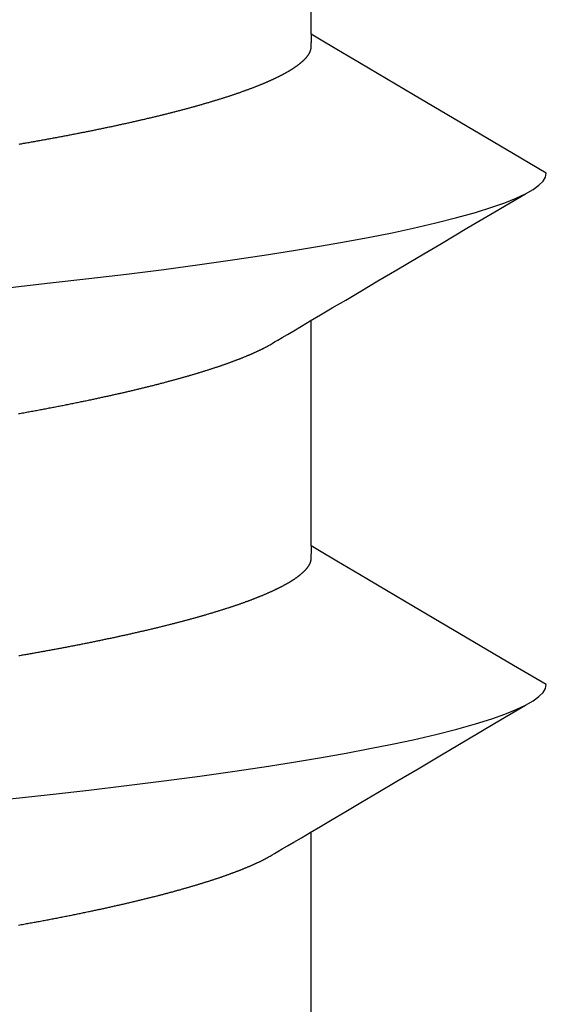
# Model space of a CAD drawing. Units: millimetres. Extents: x -4 to 1877, y -2329 to -50.
# Drawn here: x 1176 to 1178, y -2270 to -2267 of the extents above; entities that cross this region are included whole.
import ezdxf

# ---------------------------------------------------------------- set-up
doc = ezdxf.new("R2010")
doc.units = ezdxf.units.MM
doc.layers.add('CrossSectionsAccess', color=2, linetype='Continuous')

# ---------------------------------------------------------------- blocks, each defined once
blk = doc.blocks.new('902_6555_5', base_point=(3956.9705, 1719.689))
at = {"layer": 'CrossSectionsAccess', "color": 146, "true_color": 0x005f7f}
for p, q in [((3954.91, 1709.5629), (3954.91, 1708.9021)), ((3954.91, 1708.0629), (3954.91, 1707.4021)), ((3954.91, 1706.5629), (3954.91, 1705.9021))]:
    blk.add_line(p, q, dxfattribs=at)
at = {"layer": 'CrossSectionsAccess', "color": 146, "true_color": 0x005f7f, "flags": 128}
for points in [[(3955.7674, 1709.1753), (3955.7636, 1709.1746), (3955.7598, 1709.174), (3955.756, 1709.1733), (3955.7522, 1709.1726), (3955.7485, 1709.1719), (3955.7447, 1709.1712), (3955.7409, 1709.1706), (3955.7372, 1709.1699), (3955.7334, 1709.1692), (3955.7297, 1709.1685), (3955.726, 1709.1678), (3955.726, 1709.1678), (3955.7222, 1709.1671), (3955.7184, 1709.1665), (3955.7147, 1709.1658), (3955.7109, 1709.1651), (3955.7072, 1709.1644), (3955.7035, 1709.1637), (3955.6997, 1709.163), (3955.696, 1709.1623), (3955.6923, 1709.1616), (3955.6886, 1709.1609), (3955.6849, 1709.1602), (3955.6812, 1709.1595), (3955.6776, 1709.1588), (3955.6739, 1709.1581), (3955.6702, 1709.1574), (3955.6666, 1709.1567), (3955.6629, 1709.156), (3955.6593, 1709.1553), (3955.6556, 1709.1546), (3955.652, 1709.1539), (3955.6484, 1709.1532), (3955.6448, 1709.1525), (3955.6412, 1709.1518), (3955.6376, 1709.1511), (3955.6339, 1709.1503), (3955.6303, 1709.1496), (3955.6267, 1709.1489), (3955.6231, 1709.1482), (3955.6195, 1709.1475), (3955.6159, 1709.1468), (3955.6124, 1709.1461), (3955.6088, 1709.1453), (3955.6052, 1709.1446), (3955.6017, 1709.1439), (3955.5981, 1709.1432), (3955.5946, 1709.1425), (3955.5911, 1709.1417), (3955.5875, 1709.141), (3955.584, 1709.1403), (3955.5805, 1709.1396), (3955.577, 1709.1389), (3955.5735, 1709.1381), (3955.57, 1709.1374), (3955.5666, 1709.1367), (3955.5631, 1709.136), (3955.5596, 1709.1352), (3955.5562, 1709.1345), (3955.5527, 1709.1338), (3955.5527, 1709.1338), (3955.5498, 1709.1332), (3955.5468, 1709.1325), (3955.5439, 1709.1319), (3955.5409, 1709.1313), (3955.538, 1709.1307), (3955.5351, 1709.13), (3955.5322, 1709.1294), (3955.5292, 1709.1288), (3955.5263, 1709.1282), (3955.5234, 1709.1275), (3955.5205, 1709.1269), (3955.5176, 1709.1263), (3955.5148, 1709.1256), (3955.5119, 1709.125), (3955.509, 1709.1244), (3955.5061, 1709.1237), (3955.5033, 1709.1231), (3955.5004, 1709.1225), (3955.4976, 1709.1219), (3955.4947, 1709.1212), (3955.4919, 1709.1206), (3955.4891, 1709.12), (3955.4863, 1709.1193), (3955.4834, 1709.1187), (3955.4806, 1709.1181), (3955.4778, 1709.1174), (3955.475, 1709.1168), (3955.4722, 1709.1162), (3955.4694, 1709.1155), (3955.4666, 1709.1149), (3955.4638, 1709.1142), (3955.461, 1709.1136), (3955.4583, 1709.113), (3955.4555, 1709.1123), (3955.4527, 1709.1117), (3955.45, 1709.111), (3955.4472, 1709.1104), (3955.4445, 1709.1098), (3955.4418, 1709.1091), (3955.439, 1709.1085), (3955.4363, 1709.1078), (3955.4336, 1709.1072), (3955.4309, 1709.1066), (3955.4282, 1709.1059), (3955.4255, 1709.1053), (3955.4228, 1709.1046), (3955.4201, 1709.104), (3955.4175, 1709.1034), (3955.4148, 1709.1027), (3955.4121, 1709.1021), (3955.4094, 1709.1014), (3955.4068, 1709.1008), (3955.4041, 1709.1001), (3955.4015, 1709.0995), (3955.3989, 1709.0988), (3955.3962, 1709.0982), (3955.3936, 1709.0975), (3955.391, 1709.0969), (3955.3884, 1709.0962), (3955.3858, 1709.0956), (3955.3832, 1709.0949), (3955.3806, 1709.0943), (3955.378, 1709.0937), (3955.3754, 1709.093), (3955.3729, 1709.0924), (3955.3703, 1709.0917), (3955.3678, 1709.0911), (3955.3652, 1709.0904), (3955.3627, 1709.0898), (3955.3601, 1709.0891), (3955.3576, 1709.0885), (3955.3551, 1709.0878), (3955.3526, 1709.0872), (3955.3501, 1709.0865), (3955.3476, 1709.0859), (3955.3451, 1709.0852), (3955.3426, 1709.0846), (3955.3401, 1709.0839), (3955.3376, 1709.0832), (3955.3352, 1709.0826), (3955.3327, 1709.0819), (3955.3302, 1709.0813), (3955.3278, 1709.0806), (3955.3253, 1709.08), (3955.3229, 1709.0793), (3955.3205, 1709.0787), (3955.3181, 1709.078), (3955.3157, 1709.0774), (3955.3133, 1709.0767), (3955.3109, 1709.0761), (3955.3085, 1709.0754), (3955.3061, 1709.0748), (3955.3037, 1709.0741), (3955.3014, 1709.0734), (3955.299, 1709.0728), (3955.2966, 1709.0721), (3955.2966, 1709.0721), (3955.2943, 1709.0715), (3955.2919, 1709.0708), (3955.2896, 1709.0702), (3955.2873, 1709.0695), (3955.285, 1709.0689), (3955.2827, 1709.0682), (3955.2804, 1709.0675), (3955.2781, 1709.0669), (3955.2758, 1709.0662), (3955.2735, 1709.0656), (3955.2712, 1709.0649), (3955.2689, 1709.0643), (3955.2667, 1709.0636), (3955.2644, 1709.0629), (3955.2622, 1709.0623), (3955.26, 1709.0616), (3955.2577, 1709.061), (3955.2555, 1709.0603), (3955.2533, 1709.0597), (3955.2511, 1709.059), (3955.2489, 1709.0584), (3955.2467, 1709.0577), (3955.2445, 1709.057), (3955.2423, 1709.0564), (3955.2402, 1709.0557), (3955.2381, 1709.0551), (3955.236, 1709.0544), (3955.2338, 1709.0538), (3955.2317, 1709.0532), (3955.2297, 1709.0525), (3955.2276, 1709.0519), (3955.2255, 1709.0512), (3955.2234, 1709.0506), (3955.2214, 1709.0499), (3955.2193, 1709.0493), (3955.2172, 1709.0486), (3955.2152, 1709.048), (3955.2132, 1709.0473), (3955.2111, 1709.0467), (3955.2091, 1709.0461), (3955.2071, 1709.0454), (3955.2051, 1709.0448), (3955.2031, 1709.0441), (3955.2011, 1709.0435), (3955.1991, 1709.0428), (3955.1972, 1709.0422), (3955.1952, 1709.0415), (3955.1932, 1709.0409), (3955.1932, 1709.0409), (3955.1913, 1709.0402), (3955.1893, 1709.0396), (3955.1874, 1709.039), (3955.1855, 1709.0383), (3955.1836, 1709.0377), (3955.1817, 1709.037), (3955.1797, 1709.0364), (3955.1779, 1709.0357), (3955.176, 1709.0351), (3955.1741, 1709.0344), (3955.1722, 1709.0338), (3955.1703, 1709.0332), (3955.1685, 1709.0325), (3955.1666, 1709.0319), (3955.1648, 1709.0312), (3955.1629, 1709.0306), (3955.1611, 1709.0299), (3955.1593, 1709.0293), (3955.1575, 1709.0286), (3955.1557, 1709.028), (3955.1539, 1709.0274), (3955.1521, 1709.0267), (3955.1503, 1709.0261), (3955.1485, 1709.0254), (3955.1468, 1709.0248), (3955.145, 1709.0241), (3955.1433, 1709.0235), (3955.1415, 1709.0229), (3955.1398, 1709.0222), (3955.1381, 1709.0216), (3955.1364, 1709.0209), (3955.1346, 1709.0203), (3955.1329, 1709.0197), (3955.1313, 1709.019), (3955.1296, 1709.0184), (3955.1279, 1709.0177), (3955.1262, 1709.0171), (3955.1246, 1709.0165), (3955.1229, 1709.0158), (3955.1213, 1709.0152), (3955.1196, 1709.0145), (3955.118, 1709.0139), (3955.1164, 1709.0133), (3955.1148, 1709.0126), (3955.1131, 1709.012), (3955.1115, 1709.0113), (3955.11, 1709.0107), (3955.1084, 1709.0101), (3955.1068, 1709.0094), (3955.1052, 1709.0088), (3955.1037, 1709.0082), (3955.1021, 1709.0075), (3955.1006, 1709.0069), (3955.0991, 1709.0063), (3955.0976, 1709.0056), (3955.0961, 1709.005), (3955.0945, 1709.0044), (3955.093, 1709.0037), (3955.0916, 1709.0031), (3955.0901, 1709.0025), (3955.0886, 1709.0018), (3955.0871, 1709.0012), (3955.0857, 1709.0006), (3955.0842, 1708.9999), (3955.0828, 1708.9993), (3955.0813, 1708.9987), (3955.0799, 1708.998), (3955.0785, 1708.9974), (3955.0771, 1708.9968), (3955.0757, 1708.9961), (3955.0743, 1708.9955), (3955.0729, 1708.9949), (3955.0715, 1708.9942), (3955.07, 1708.9936), (3955.0687, 1708.9929), (3955.0673, 1708.9923), (3955.0659, 1708.9917), (3955.0645, 1708.991), (3955.0632, 1708.9904), (3955.0618, 1708.9897), (3955.0605, 1708.9891), (3955.0591, 1708.9885), (3955.0578, 1708.9878), (3955.0565, 1708.9872), (3955.0552, 1708.9865), (3955.0539, 1708.9859), (3955.0526, 1708.9853), (3955.0513, 1708.9846), (3955.05, 1708.984), (3955.0488, 1708.9834), (3955.0475, 1708.9827), (3955.0463, 1708.9821), (3955.0451, 1708.9815), (3955.0439, 1708.9808), (3955.0427, 1708.9802), (3955.0415, 1708.9796), (3955.0415, 1708.9796), (3955.0405, 1708.979), (3955.0393, 1708.9783), (3955.0374, 1708.9772), (3955.0345, 1708.9756), (3955.0304, 1708.9732), (3955.0246, 1708.9698), (3955.017, 1708.9653), (3955.0071, 1708.9595), (3954.9946, 1708.9521), (3954.9793, 1708.9431), (3954.9607, 1708.9321), (3954.9386, 1708.9191), (3954.9127, 1708.9037), (3954.8826, 1708.886), (3954.848, 1708.8655), (3954.8086, 1708.8422), (3954.7641, 1708.8159), (3954.7141, 1708.7863), (3954.6584, 1708.7533), (3954.5965, 1708.7167), (3954.5282, 1708.6763), (3954.4532, 1708.6319), (3954.3711, 1708.5834), (3954.2817, 1708.5305)], [(3955.7923, 1708.8055), (3955.6748, 1708.7921), (3955.5616, 1708.7792), (3955.4508, 1708.766), (3955.3422, 1708.7524), (3955.2364, 1708.7383), (3955.1338, 1708.7238), (3955.0349, 1708.709), (3954.9557, 1708.6964), (3954.8796, 1708.6837), (3954.8069, 1708.6708), (3954.7378, 1708.6578), (3954.6724, 1708.6447), (3954.611, 1708.6316), (3954.544, 1708.6161), (3954.483, 1708.6006), (3954.4282, 1708.5853), (3954.3797, 1708.5701), (3954.3418, 1708.5567), (3954.3092, 1708.5434), (3954.2817, 1708.5305), (3954.2594, 1708.5178), (3954.2422, 1708.5053), (3954.2301, 1708.4933), (3954.2229, 1708.4815), (3954.2205, 1708.4701), (3954.2205, 1708.4701)], [(3954.91, 1708.0629), (3954.91, 1708.0629), (3954.9101, 1708.0675), (3954.9101, 1708.0719), (3954.9102, 1708.0759), (3954.9102, 1708.0796), (3954.9103, 1708.083), (3954.9103, 1708.0861), (3954.9104, 1708.089), (3954.9105, 1708.0915), (3954.9105, 1708.0939), (3954.9106, 1708.096), (3954.9107, 1708.0979), (3954.9108, 1708.0996), (3954.9109, 1708.1012), (3954.9109, 1708.1025), (3954.911, 1708.1038), (3954.9111, 1708.1048), (3954.9113, 1708.1058), (3954.9114, 1708.1067), (3954.9115, 1708.1074), (3954.9116, 1708.1081), (3954.9118, 1708.1088), (3954.9119, 1708.1094), (3954.9121, 1708.1099), (3954.9123, 1708.1105), (3954.9123, 1708.1105), (3954.9124, 1708.111), (3954.9126, 1708.1116), (3954.9128, 1708.1122), (3954.913, 1708.1127), (3954.9133, 1708.1133), (3954.9135, 1708.1138), (3954.9137, 1708.1144), (3954.914, 1708.1149), (3954.9142, 1708.1155), (3954.9145, 1708.1161), (3954.9148, 1708.1166), (3954.9151, 1708.1172), (3954.9153, 1708.1177), (3954.9156, 1708.1183), (3954.916, 1708.1189), (3954.9163, 1708.1194), (3954.9166, 1708.12), (3954.9169, 1708.1206), (3954.9173, 1708.1211), (3954.9176, 1708.1217), (3954.918, 1708.1223), (3954.9184, 1708.1228), (3954.9187, 1708.1234), (3954.9191, 1708.124), (3954.9191, 1708.124), (3954.9195, 1708.1245), (3954.9199, 1708.1251), (3954.9203, 1708.1257), (3954.9207, 1708.1263), (3954.9212, 1708.1268), (3954.9216, 1708.1274), (3954.922, 1708.128), (3954.9225, 1708.1286), (3954.9229, 1708.1291), (3954.9234, 1708.1297), (3954.9239, 1708.1303), (3954.9244, 1708.1309), (3954.9248, 1708.1315), (3954.9253, 1708.132), (3954.9258, 1708.1326), (3954.9263, 1708.1332), (3954.9269, 1708.1338), (3954.9274, 1708.1344), (3954.9279, 1708.135), (3954.9285, 1708.1355), (3954.929, 1708.1361), (3954.9296, 1708.1367), (3954.9301, 1708.1373), (3954.9307, 1708.1379), (3954.9307, 1708.1379), (3954.9313, 1708.1385), (3954.9319, 1708.1391), (3954.9325, 1708.1397), (3954.9331, 1708.1403), (3954.9338, 1708.1408), (3954.9344, 1708.1414), (3954.935, 1708.142), (3954.9357, 1708.1426), (3954.9363, 1708.1432), (3954.937, 1708.1438), (3954.9377, 1708.1444), (3954.9384, 1708.145), (3954.939, 1708.1456), (3954.9397, 1708.1462), (3954.9404, 1708.1468), (3954.9412, 1708.1474), (3954.9419, 1708.148), (3954.9426, 1708.1486), (3954.9434, 1708.1492), (3954.9441, 1708.1498), (3954.9449, 1708.1504), (3954.9456, 1708.151), (3954.9464, 1708.1516), (3954.9472, 1708.1522), (3954.9472, 1708.1522), (3954.948, 1708.1528), (3954.9488, 1708.1534), (3954.9496, 1708.154), (3954.9504, 1708.1546), (3954.9512, 1708.1552), (3954.9521, 1708.1559), (3954.9529, 1708.1565), (3954.9538, 1708.1571), (3954.9546, 1708.1577), (3954.9555, 1708.1583), (3954.9564, 1708.1589), (3954.9573, 1708.1595), (3954.9582, 1708.1601), (3954.9591, 1708.1607), (3954.96, 1708.1614), (3954.9609, 1708.162), (3954.9618, 1708.1626), (3954.9627, 1708.1632), (3954.9637, 1708.1638), (3954.9646, 1708.1644), (3954.9656, 1708.165), (3954.9666, 1708.1657), (3954.9675, 1708.1663), (3954.9685, 1708.1669), (3954.9695, 1708.1675), (3954.9705, 1708.1681), (3954.9715, 1708.1687), (3954.9725, 1708.1693), (3954.9735, 1708.17), (3954.9745, 1708.1706), (3954.9756, 1708.1712), (3954.9766, 1708.1718), (3954.9777, 1708.1724), (3954.9787, 1708.173), (3954.9798, 1708.1736), (3954.9808, 1708.1742), (3954.9819, 1708.1749), (3954.983, 1708.1755), (3954.9841, 1708.1761), (3954.9852, 1708.1767), (3954.9863, 1708.1773), (3954.9874, 1708.1779), (3954.9886, 1708.1785), (3954.9897, 1708.1792), (3954.9908, 1708.1798), (3954.992, 1708.1804), (3954.9931, 1708.181), (3954.9943, 1708.1816), (3954.9955, 1708.1823), (3954.9967, 1708.1829), (3954.9979, 1708.1835), (3954.9991, 1708.1841), (3955.0003, 1708.1847), (3955.0015, 1708.1854), (3955.0027, 1708.186), (3955.004, 1708.1866), (3955.0052, 1708.1872), (3955.0065, 1708.1879), (3955.0077, 1708.1885), (3955.009, 1708.1891), (3955.0103, 1708.1897), (3955.0116, 1708.1904), (3955.0129, 1708.191), (3955.0142, 1708.1916), (3955.0155, 1708.1922), (3955.0168, 1708.1929), (3955.0181, 1708.1935), (3955.0195, 1708.1941), (3955.0208, 1708.1947), (3955.0221, 1708.1954), (3955.0235, 1708.196), (3955.0249, 1708.1966), (3955.0262, 1708.1973), (3955.0276, 1708.1979), (3955.029, 1708.1985), (3955.0304, 1708.1992), (3955.0318, 1708.1998), (3955.0333, 1708.2004), (3955.0347, 1708.201), (3955.0361, 1708.2017), (3955.0376, 1708.2023), (3955.039, 1708.2029), (3955.0405, 1708.2036), (3955.0419, 1708.2042), (3955.0434, 1708.2048), (3955.0449, 1708.2055), (3955.0464, 1708.2061), (3955.0479, 1708.2067), (3955.0494, 1708.2074), (3955.0509, 1708.208), (3955.0524, 1708.2087), (3955.0539, 1708.2093), (3955.0555, 1708.2099), (3955.057, 1708.2106), (3955.0586, 1708.2112), (3955.0601, 1708.2118), (3955.0617, 1708.2125), (3955.0633, 1708.2131), (3955.0649, 1708.2137), (3955.0665, 1708.2144), (3955.0681, 1708.215), (3955.0697, 1708.2157), (3955.0713, 1708.2163), (3955.0729, 1708.2169), (3955.0746, 1708.2176), (3955.0762, 1708.2182), (3955.0779, 1708.2189), (3955.0795, 1708.2195), (3955.0812, 1708.2201), (3955.0829, 1708.2208), (3955.0846, 1708.2214), (3955.0862, 1708.2221), (3955.0879, 1708.2227), (3955.0897, 1708.2233), (3955.0914, 1708.224), (3955.0931, 1708.2246), (3955.0948, 1708.2253), (3955.0966, 1708.2259), (3955.0983, 1708.2265), (3955.1001, 1708.2272), (3955.1019, 1708.2278), (3955.1037, 1708.2285), (3955.1055, 1708.2291), (3955.1073, 1708.2298), (3955.1091, 1708.2305), (3955.111, 1708.2311), (3955.1128, 1708.2318), (3955.1147, 1708.2324), (3955.1166, 1708.2331), (3955.1184, 1708.2337), (3955.1203, 1708.2344), (3955.1222, 1708.2351), (3955.1241, 1708.2357), (3955.126, 1708.2364), (3955.1279, 1708.237), (3955.1298, 1708.2377), (3955.1318, 1708.2383), (3955.1337, 1708.239), (3955.1356, 1708.2397), (3955.1376, 1708.2403), (3955.1395, 1708.241), (3955.1415, 1708.2416), (3955.1435, 1708.2423), (3955.1455, 1708.2429), (3955.1475, 1708.2436), (3955.1495, 1708.2443), (3955.1515, 1708.2449), (3955.1535, 1708.2456), (3955.1555, 1708.2462), (3955.1576, 1708.2469), (3955.1596, 1708.2476), (3955.1616, 1708.2482), (3955.1637, 1708.2489), (3955.1658, 1708.2495), (3955.1678, 1708.2502), (3955.1699, 1708.2509), (3955.172, 1708.2515), (3955.1741, 1708.2522), (3955.1762, 1708.2528), (3955.1783, 1708.2535), (3955.1804, 1708.2541), (3955.1826, 1708.2548), (3955.1847, 1708.2555), (3955.1868, 1708.2561), (3955.189, 1708.2568), (3955.1911, 1708.2574), (3955.1933, 1708.2581), (3955.1955, 1708.2588), (3955.1977, 1708.2594), (3955.1998, 1708.2601), (3955.202, 1708.2607), (3955.2042, 1708.2614), (3955.2064, 1708.262), (3955.2087, 1708.2627), (3955.2109, 1708.2634), (3955.2131, 1708.264), (3955.2154, 1708.2647), (3955.2176, 1708.2653), (3955.2199, 1708.266), (3955.2221, 1708.2667), (3955.2244, 1708.2673), (3955.2267, 1708.268), (3955.229, 1708.2686), (3955.2313, 1708.2693), (3955.2336, 1708.2699), (3955.2359, 1708.2706), (3955.2382, 1708.2713), (3955.2405, 1708.2719), (3955.2428, 1708.2726), (3955.2452, 1708.2732), (3955.2475, 1708.2739), (3955.2499, 1708.2745), (3955.2522, 1708.2752), (3955.2546, 1708.2759), (3955.257, 1708.2765), (3955.2593, 1708.2772), (3955.2617, 1708.2778), (3955.2641, 1708.2785), (3955.2665, 1708.2791), (3955.2689, 1708.2798), (3955.2713, 1708.2804), (3955.2738, 1708.2811), (3955.2762, 1708.2818), (3955.2786, 1708.2824), (3955.2811, 1708.2831), (3955.2835, 1708.2837), (3955.286, 1708.2844), (3955.2884, 1708.285), (3955.2909, 1708.2857), (3955.2934, 1708.2863), (3955.2959, 1708.287), (3955.2984, 1708.2876), (3955.3009, 1708.2883), (3955.3034, 1708.289), (3955.3059, 1708.2896), (3955.3084, 1708.2903), (3955.3109, 1708.2909), (3955.3135, 1708.2916), (3955.316, 1708.2922), (3955.3186, 1708.2929), (3955.3211, 1708.2935), (3955.3237, 1708.2942), (3955.3262, 1708.2948), (3955.3288, 1708.2955), (3955.3314, 1708.2961), (3955.334, 1708.2968), (3955.3366, 1708.2974), (3955.3392, 1708.2981), (3955.3418, 1708.2987), (3955.3444, 1708.2994), (3955.347, 1708.3), (3955.3496, 1708.3007), (3955.3523, 1708.3013), (3955.3549, 1708.3019), (3955.3575, 1708.3026), (3955.3602, 1708.3032), (3955.3629, 1708.3039), (3955.3655, 1708.3045), (3955.3682, 1708.3052), (3955.3709, 1708.3058), (3955.3709, 1708.3058), (3955.3736, 1708.3065), (3955.3763, 1708.3071), (3955.3789, 1708.3078), (3955.3816, 1708.3084), (3955.3844, 1708.309), (3955.3871, 1708.3097), (3955.3898, 1708.3103), (3955.3925, 1708.311), (3955.3952, 1708.3116), (3955.398, 1708.3123), (3955.4007, 1708.3129), (3955.4035, 1708.3135), (3955.4062, 1708.3142), (3955.409, 1708.3148), (3955.4118, 1708.3155), (3955.4145, 1708.3161), (3955.4173, 1708.3167), (3955.4201, 1708.3174), (3955.4229, 1708.318), (3955.4257, 1708.3187), (3955.4285, 1708.3193), (3955.4314, 1708.3199), (3955.4342, 1708.3206), (3955.437, 1708.3212), (3955.4398, 1708.3218), (3955.4427, 1708.3225), (3955.4455, 1708.3231), (3955.4483, 1708.3237), (3955.4512, 1708.3244), (3955.454, 1708.325), (3955.4569, 1708.3256), (3955.4598, 1708.3263), (3955.4626, 1708.3269), (3955.4655, 1708.3275), (3955.4684, 1708.3282), (3955.4713, 1708.3288), (3955.4742, 1708.3294), (3955.4771, 1708.3301), (3955.48, 1708.3307), (3955.4829, 1708.3313), (3955.4858, 1708.3319), (3955.4888, 1708.3326), (3955.4917, 1708.3332), (3955.4946, 1708.3338), (3955.4976, 1708.3345), (3955.5005, 1708.3351), (3955.5035, 1708.3357), (3955.5065, 1708.3363), (3955.5065, 1708.3363), (3955.5094, 1708.337), (3955.5124, 1708.3376), (3955.5153, 1708.3382), (3955.5183, 1708.3388), (3955.5212, 1708.3394), (3955.5242, 1708.3401), (3955.5272, 1708.3407), (3955.5302, 1708.3413), (3955.5332, 1708.3419), (3955.5362, 1708.3425), (3955.5392, 1708.3431), (3955.5422, 1708.3438), (3955.5452, 1708.3444), (3955.5482, 1708.345), (3955.5513, 1708.3456), (3955.5543, 1708.3462), (3955.5573, 1708.3468), (3955.5604, 1708.3475), (3955.5634, 1708.3481), (3955.5665, 1708.3487), (3955.5696, 1708.3493), (3955.5726, 1708.3499), (3955.5757, 1708.3505), (3955.5788, 1708.3511), (3955.5818, 1708.3517), (3955.5849, 1708.3523), (3955.588, 1708.353), (3955.5911, 1708.3536), (3955.5941, 1708.3542), (3955.5972, 1708.3548), (3955.6003, 1708.3554), (3955.6034, 1708.356), (3955.6065, 1708.3566), (3955.6096, 1708.3572), (3955.6128, 1708.3578), (3955.6159, 1708.3584), (3955.619, 1708.359), (3955.6221, 1708.3596), (3955.6253, 1708.3602), (3955.6284, 1708.3608), (3955.6316, 1708.3614), (3955.6347, 1708.362), (3955.6379, 1708.3626), (3955.641, 1708.3632), (3955.6442, 1708.3638), (3955.6474, 1708.3644), (3955.6506, 1708.365), (3955.6538, 1708.3656), (3955.6569, 1708.3662), (3955.6601, 1708.3668), (3955.6633, 1708.3674), (3955.6664, 1708.3679), (3955.6696, 1708.3685), (3955.6728, 1708.3691), (3955.676, 1708.3697), (3955.6792, 1708.3703), (3955.6824, 1708.3709), (3955.6856, 1708.3715), (3955.6888, 1708.3721), (3955.6921, 1708.3726), (3955.6953, 1708.3732), (3955.6985, 1708.3738), (3955.7017, 1708.3744), (3955.705, 1708.375), (3955.7082, 1708.3756), (3955.7115, 1708.3761), (3955.7147, 1708.3767), (3955.718, 1708.3773), (3955.7213, 1708.3779), (3955.7245, 1708.3785), (3955.7278, 1708.3791), (3955.7311, 1708.3796), (3955.7343, 1708.3802), (3955.7376, 1708.3808), (3955.7409, 1708.3814), (3955.7441, 1708.3819), (3955.7474, 1708.3825), (3955.7507, 1708.3831), (3955.7539, 1708.3836), (3955.7572, 1708.3842), (3955.7605, 1708.3848), (3955.7638, 1708.3853), (3955.7671, 1708.3859)], [(3954.2205, 1708.4701), (3954.3164, 1708.4138), (3954.6102, 1708.2406), (3954.7683, 1708.147), (3954.8345, 1708.1077), (3954.8853, 1708.0776), (3954.91, 1708.0629)], [(3955.7674, 1707.6753), (3955.7636, 1707.6746), (3955.7598, 1707.674), (3955.756, 1707.6733), (3955.7522, 1707.6726), (3955.7485, 1707.6719), (3955.7447, 1707.6712), (3955.7409, 1707.6706), (3955.7372, 1707.6699), (3955.7334, 1707.6692), (3955.7297, 1707.6685), (3955.726, 1707.6678), (3955.726, 1707.6678), (3955.7222, 1707.6671), (3955.7184, 1707.6665), (3955.7147, 1707.6658), (3955.7109, 1707.6651), (3955.7072, 1707.6644), (3955.7035, 1707.6637), (3955.6997, 1707.663), (3955.696, 1707.6623), (3955.6923, 1707.6616), (3955.6886, 1707.6609), (3955.6849, 1707.6602), (3955.6812, 1707.6595), (3955.6776, 1707.6588), (3955.6739, 1707.6581), (3955.6702, 1707.6574), (3955.6666, 1707.6567), (3955.6629, 1707.656), (3955.6593, 1707.6553), (3955.6556, 1707.6546), (3955.652, 1707.6539), (3955.6484, 1707.6532), (3955.6448, 1707.6525), (3955.6412, 1707.6518), (3955.6376, 1707.6511), (3955.6339, 1707.6503), (3955.6303, 1707.6496), (3955.6267, 1707.6489), (3955.6231, 1707.6482), (3955.6195, 1707.6475), (3955.6159, 1707.6468), (3955.6124, 1707.6461), (3955.6088, 1707.6453), (3955.6052, 1707.6446), (3955.6017, 1707.6439), (3955.5981, 1707.6432), (3955.5946, 1707.6425), (3955.5911, 1707.6417), (3955.5875, 1707.641), (3955.584, 1707.6403), (3955.5805, 1707.6396), (3955.577, 1707.6389), (3955.5735, 1707.6381), (3955.57, 1707.6374), (3955.5666, 1707.6367), (3955.5631, 1707.636), (3955.5596, 1707.6352), (3955.5562, 1707.6345), (3955.5527, 1707.6338), (3955.5527, 1707.6338), (3955.5498, 1707.6332), (3955.5468, 1707.6325), (3955.5439, 1707.6319), (3955.5409, 1707.6313), (3955.538, 1707.6307), (3955.5351, 1707.63), (3955.5322, 1707.6294), (3955.5292, 1707.6288), (3955.5263, 1707.6282), (3955.5234, 1707.6275), (3955.5205, 1707.6269), (3955.5176, 1707.6263), (3955.5148, 1707.6256), (3955.5119, 1707.625), (3955.509, 1707.6244), (3955.5061, 1707.6237), (3955.5033, 1707.6231), (3955.5004, 1707.6225), (3955.4976, 1707.6219), (3955.4947, 1707.6212), (3955.4919, 1707.6206), (3955.4891, 1707.62), (3955.4863, 1707.6193), (3955.4834, 1707.6187), (3955.4806, 1707.6181), (3955.4778, 1707.6174), (3955.475, 1707.6168), (3955.4722, 1707.6162), (3955.4694, 1707.6155), (3955.4666, 1707.6149), (3955.4638, 1707.6142), (3955.461, 1707.6136), (3955.4583, 1707.613), (3955.4555, 1707.6123), (3955.4527, 1707.6117), (3955.45, 1707.611), (3955.4472, 1707.6104), (3955.4445, 1707.6098), (3955.4418, 1707.6091), (3955.439, 1707.6085), (3955.4363, 1707.6078), (3955.4336, 1707.6072), (3955.4309, 1707.6066), (3955.4282, 1707.6059), (3955.4255, 1707.6053), (3955.4228, 1707.6046), (3955.4201, 1707.604), (3955.4175, 1707.6034), (3955.4148, 1707.6027), (3955.4121, 1707.6021), (3955.4094, 1707.6014), (3955.4068, 1707.6008), (3955.4041, 1707.6001), (3955.4015, 1707.5995), (3955.3989, 1707.5988), (3955.3962, 1707.5982), (3955.3936, 1707.5975), (3955.391, 1707.5969), (3955.3884, 1707.5962), (3955.3858, 1707.5956), (3955.3832, 1707.5949), (3955.3806, 1707.5943), (3955.378, 1707.5937), (3955.3754, 1707.593), (3955.3729, 1707.5924), (3955.3703, 1707.5917), (3955.3678, 1707.5911), (3955.3652, 1707.5904), (3955.3627, 1707.5898), (3955.3601, 1707.5891), (3955.3576, 1707.5885), (3955.3551, 1707.5878), (3955.3526, 1707.5872), (3955.3501, 1707.5865), (3955.3476, 1707.5859), (3955.3451, 1707.5852), (3955.3426, 1707.5846), (3955.3401, 1707.5839), (3955.3376, 1707.5832), (3955.3352, 1707.5826), (3955.3327, 1707.5819), (3955.3302, 1707.5813), (3955.3278, 1707.5806), (3955.3253, 1707.58), (3955.3229, 1707.5793), (3955.3205, 1707.5787), (3955.3181, 1707.578), (3955.3157, 1707.5774), (3955.3133, 1707.5767), (3955.3109, 1707.5761), (3955.3085, 1707.5754), (3955.3061, 1707.5748), (3955.3037, 1707.5741), (3955.3014, 1707.5734), (3955.299, 1707.5728), (3955.2966, 1707.5721), (3955.2966, 1707.5721), (3955.2943, 1707.5715), (3955.2919, 1707.5708), (3955.2896, 1707.5702), (3955.2873, 1707.5695), (3955.285, 1707.5689), (3955.2827, 1707.5682), (3955.2804, 1707.5675), (3955.2781, 1707.5669), (3955.2758, 1707.5662), (3955.2735, 1707.5656), (3955.2712, 1707.5649), (3955.2689, 1707.5643), (3955.2667, 1707.5636), (3955.2644, 1707.5629), (3955.2622, 1707.5623), (3955.26, 1707.5616), (3955.2577, 1707.561), (3955.2555, 1707.5603), (3955.2533, 1707.5597), (3955.2511, 1707.559), (3955.2489, 1707.5584), (3955.2467, 1707.5577), (3955.2445, 1707.557), (3955.2423, 1707.5564), (3955.2402, 1707.5557), (3955.2381, 1707.5551), (3955.236, 1707.5544), (3955.2338, 1707.5538), (3955.2317, 1707.5532), (3955.2297, 1707.5525), (3955.2276, 1707.5519), (3955.2255, 1707.5512), (3955.2234, 1707.5506), (3955.2214, 1707.5499), (3955.2193, 1707.5493), (3955.2172, 1707.5486), (3955.2152, 1707.548), (3955.2132, 1707.5473), (3955.2111, 1707.5467), (3955.2091, 1707.5461), (3955.2071, 1707.5454), (3955.2051, 1707.5448), (3955.2031, 1707.5441), (3955.2011, 1707.5435), (3955.1991, 1707.5428), (3955.1972, 1707.5422), (3955.1952, 1707.5415), (3955.1932, 1707.5409), (3955.1932, 1707.5409), (3955.1913, 1707.5402), (3955.1893, 1707.5396), (3955.1874, 1707.539), (3955.1855, 1707.5383), (3955.1836, 1707.5377), (3955.1817, 1707.537), (3955.1797, 1707.5364), (3955.1779, 1707.5357), (3955.176, 1707.5351), (3955.1741, 1707.5344), (3955.1722, 1707.5338), (3955.1703, 1707.5332), (3955.1685, 1707.5325), (3955.1666, 1707.5319), (3955.1648, 1707.5312), (3955.1629, 1707.5306), (3955.1611, 1707.5299), (3955.1593, 1707.5293), (3955.1575, 1707.5286), (3955.1557, 1707.528), (3955.1539, 1707.5274), (3955.1521, 1707.5267), (3955.1503, 1707.5261), (3955.1485, 1707.5254), (3955.1468, 1707.5248), (3955.145, 1707.5241), (3955.1433, 1707.5235), (3955.1415, 1707.5229), (3955.1398, 1707.5222), (3955.1381, 1707.5216), (3955.1364, 1707.5209), (3955.1346, 1707.5203), (3955.1329, 1707.5197), (3955.1313, 1707.519), (3955.1296, 1707.5184), (3955.1279, 1707.5177), (3955.1262, 1707.5171), (3955.1246, 1707.5165), (3955.1229, 1707.5158), (3955.1213, 1707.5152), (3955.1196, 1707.5145), (3955.118, 1707.5139), (3955.1164, 1707.5133), (3955.1148, 1707.5126), (3955.1131, 1707.512), (3955.1115, 1707.5113), (3955.11, 1707.5107), (3955.1084, 1707.5101), (3955.1068, 1707.5094), (3955.1052, 1707.5088), (3955.1037, 1707.5082), (3955.1021, 1707.5075), (3955.1006, 1707.5069), (3955.0991, 1707.5063), (3955.0976, 1707.5056), (3955.0961, 1707.505), (3955.0945, 1707.5044), (3955.093, 1707.5037), (3955.0916, 1707.5031), (3955.0901, 1707.5025), (3955.0886, 1707.5018), (3955.0871, 1707.5012), (3955.0857, 1707.5006), (3955.0842, 1707.4999), (3955.0828, 1707.4993), (3955.0813, 1707.4987), (3955.0799, 1707.498), (3955.0785, 1707.4974), (3955.0771, 1707.4968), (3955.0757, 1707.4961), (3955.0743, 1707.4955), (3955.0729, 1707.4949), (3955.0715, 1707.4942), (3955.07, 1707.4936), (3955.0687, 1707.4929), (3955.0673, 1707.4923), (3955.0659, 1707.4917), (3955.0645, 1707.491), (3955.0632, 1707.4904), (3955.0618, 1707.4897), (3955.0605, 1707.4891), (3955.0591, 1707.4885), (3955.0578, 1707.4878), (3955.0565, 1707.4872), (3955.0552, 1707.4865), (3955.0539, 1707.4859), (3955.0526, 1707.4853), (3955.0513, 1707.4846), (3955.05, 1707.484), (3955.0488, 1707.4834), (3955.0475, 1707.4827), (3955.0463, 1707.4821), (3955.0451, 1707.4815), (3955.0439, 1707.4808), (3955.0427, 1707.4802), (3955.0415, 1707.4796), (3955.0415, 1707.4796), (3955.0405, 1707.479), (3955.0393, 1707.4783), (3955.0374, 1707.4772), (3955.0345, 1707.4756), (3955.0304, 1707.4732), (3955.0246, 1707.4698), (3955.017, 1707.4653), (3955.0071, 1707.4595), (3954.9946, 1707.4521), (3954.9793, 1707.4431), (3954.9607, 1707.4321), (3954.9386, 1707.4191), (3954.9127, 1707.4037), (3954.8826, 1707.386), (3954.848, 1707.3655), (3954.8086, 1707.3422), (3954.7641, 1707.3159), (3954.7141, 1707.2863), (3954.6584, 1707.2533), (3954.5965, 1707.2167), (3954.5282, 1707.1763), (3954.4532, 1707.1319), (3954.3711, 1707.0834), (3954.2817, 1707.0305)], [(3955.7923, 1707.3055), (3955.6748, 1707.2921), (3955.5616, 1707.2792), (3955.4508, 1707.266), (3955.3422, 1707.2524), (3955.2364, 1707.2383), (3955.1338, 1707.2238), (3955.0349, 1707.209), (3954.9557, 1707.1964), (3954.8796, 1707.1837), (3954.8069, 1707.1708), (3954.7378, 1707.1578), (3954.6724, 1707.1447), (3954.611, 1707.1316), (3954.544, 1707.1161), (3954.483, 1707.1006), (3954.4282, 1707.0853), (3954.3797, 1707.0701), (3954.3418, 1707.0567), (3954.3092, 1707.0434), (3954.2817, 1707.0305), (3954.2594, 1707.0178), (3954.2422, 1707.0053), (3954.2301, 1706.9933), (3954.2229, 1706.9815), (3954.2205, 1706.9701), (3954.2205, 1706.9701)], [(3954.91, 1706.5629), (3954.91, 1706.5629), (3954.9101, 1706.5675), (3954.9101, 1706.5719), (3954.9102, 1706.5759), (3954.9102, 1706.5796), (3954.9103, 1706.583), (3954.9103, 1706.5861), (3954.9104, 1706.589), (3954.9105, 1706.5915), (3954.9105, 1706.5939), (3954.9106, 1706.596), (3954.9107, 1706.5979), (3954.9108, 1706.5996), (3954.9109, 1706.6012), (3954.9109, 1706.6025), (3954.911, 1706.6038), (3954.9111, 1706.6048), (3954.9113, 1706.6058), (3954.9114, 1706.6067), (3954.9115, 1706.6074), (3954.9116, 1706.6081), (3954.9118, 1706.6088), (3954.9119, 1706.6094), (3954.9121, 1706.6099), (3954.9123, 1706.6105), (3954.9123, 1706.6105), (3954.9124, 1706.611), (3954.9126, 1706.6116), (3954.9128, 1706.6122), (3954.913, 1706.6127), (3954.9133, 1706.6133), (3954.9135, 1706.6138), (3954.9137, 1706.6144), (3954.914, 1706.6149), (3954.9142, 1706.6155), (3954.9145, 1706.6161), (3954.9148, 1706.6166), (3954.9151, 1706.6172), (3954.9153, 1706.6177), (3954.9156, 1706.6183), (3954.916, 1706.6189), (3954.9163, 1706.6194), (3954.9166, 1706.62), (3954.9169, 1706.6206), (3954.9173, 1706.6211), (3954.9176, 1706.6217), (3954.918, 1706.6223), (3954.9184, 1706.6228), (3954.9187, 1706.6234), (3954.9191, 1706.624), (3954.9191, 1706.624), (3954.9195, 1706.6245), (3954.9199, 1706.6251), (3954.9203, 1706.6257), (3954.9207, 1706.6263), (3954.9212, 1706.6268), (3954.9216, 1706.6274), (3954.922, 1706.628), (3954.9225, 1706.6286), (3954.9229, 1706.6291), (3954.9234, 1706.6297), (3954.9239, 1706.6303), (3954.9244, 1706.6309), (3954.9248, 1706.6315), (3954.9253, 1706.632), (3954.9258, 1706.6326), (3954.9263, 1706.6332), (3954.9269, 1706.6338), (3954.9274, 1706.6344), (3954.9279, 1706.635), (3954.9285, 1706.6355), (3954.929, 1706.6361), (3954.9296, 1706.6367), (3954.9301, 1706.6373), (3954.9307, 1706.6379), (3954.9307, 1706.6379), (3954.9313, 1706.6385), (3954.9319, 1706.6391), (3954.9325, 1706.6397), (3954.9331, 1706.6403), (3954.9338, 1706.6408), (3954.9344, 1706.6414), (3954.935, 1706.642), (3954.9357, 1706.6426), (3954.9363, 1706.6432), (3954.937, 1706.6438), (3954.9377, 1706.6444), (3954.9384, 1706.645), (3954.939, 1706.6456), (3954.9397, 1706.6462), (3954.9404, 1706.6468), (3954.9412, 1706.6474), (3954.9419, 1706.648), (3954.9426, 1706.6486), (3954.9434, 1706.6492), (3954.9441, 1706.6498), (3954.9449, 1706.6504), (3954.9456, 1706.651), (3954.9464, 1706.6516), (3954.9472, 1706.6522), (3954.9472, 1706.6522), (3954.948, 1706.6528), (3954.9488, 1706.6534), (3954.9496, 1706.654), (3954.9504, 1706.6546), (3954.9512, 1706.6552), (3954.9521, 1706.6559), (3954.9529, 1706.6565), (3954.9538, 1706.6571), (3954.9546, 1706.6577), (3954.9555, 1706.6583), (3954.9564, 1706.6589), (3954.9573, 1706.6595), (3954.9582, 1706.6601), (3954.9591, 1706.6607), (3954.96, 1706.6614), (3954.9609, 1706.662), (3954.9618, 1706.6626), (3954.9627, 1706.6632), (3954.9637, 1706.6638), (3954.9646, 1706.6644), (3954.9656, 1706.665), (3954.9666, 1706.6657), (3954.9675, 1706.6663), (3954.9685, 1706.6669), (3954.9695, 1706.6675), (3954.9705, 1706.6681), (3954.9715, 1706.6687), (3954.9725, 1706.6693), (3954.9735, 1706.67), (3954.9745, 1706.6706), (3954.9756, 1706.6712), (3954.9766, 1706.6718), (3954.9777, 1706.6724), (3954.9787, 1706.673), (3954.9798, 1706.6736), (3954.9808, 1706.6742), (3954.9819, 1706.6749), (3954.983, 1706.6755), (3954.9841, 1706.6761), (3954.9852, 1706.6767), (3954.9863, 1706.6773), (3954.9874, 1706.6779), (3954.9886, 1706.6785), (3954.9897, 1706.6792), (3954.9908, 1706.6798), (3954.992, 1706.6804), (3954.9931, 1706.681), (3954.9943, 1706.6816), (3954.9955, 1706.6823), (3954.9967, 1706.6829), (3954.9979, 1706.6835), (3954.9991, 1706.6841), (3955.0003, 1706.6847), (3955.0015, 1706.6854), (3955.0027, 1706.686), (3955.004, 1706.6866), (3955.0052, 1706.6872), (3955.0065, 1706.6879), (3955.0077, 1706.6885), (3955.009, 1706.6891), (3955.0103, 1706.6897), (3955.0116, 1706.6904), (3955.0129, 1706.691), (3955.0142, 1706.6916), (3955.0155, 1706.6922), (3955.0168, 1706.6929), (3955.0181, 1706.6935), (3955.0195, 1706.6941), (3955.0208, 1706.6947), (3955.0221, 1706.6954), (3955.0235, 1706.696), (3955.0249, 1706.6966), (3955.0262, 1706.6973), (3955.0276, 1706.6979), (3955.029, 1706.6985), (3955.0304, 1706.6992), (3955.0318, 1706.6998), (3955.0333, 1706.7004), (3955.0347, 1706.701), (3955.0361, 1706.7017), (3955.0376, 1706.7023), (3955.039, 1706.7029), (3955.0405, 1706.7036), (3955.0419, 1706.7042), (3955.0434, 1706.7048), (3955.0449, 1706.7055), (3955.0464, 1706.7061), (3955.0479, 1706.7067), (3955.0494, 1706.7074), (3955.0509, 1706.708), (3955.0524, 1706.7087), (3955.0539, 1706.7093), (3955.0555, 1706.7099), (3955.057, 1706.7106), (3955.0586, 1706.7112), (3955.0601, 1706.7118), (3955.0617, 1706.7125), (3955.0633, 1706.7131), (3955.0649, 1706.7137), (3955.0665, 1706.7144), (3955.0681, 1706.715), (3955.0697, 1706.7157), (3955.0713, 1706.7163), (3955.0729, 1706.7169), (3955.0746, 1706.7176), (3955.0762, 1706.7182), (3955.0779, 1706.7189), (3955.0795, 1706.7195), (3955.0812, 1706.7201), (3955.0829, 1706.7208), (3955.0846, 1706.7214), (3955.0862, 1706.7221), (3955.0879, 1706.7227), (3955.0897, 1706.7233), (3955.0914, 1706.724), (3955.0931, 1706.7246), (3955.0948, 1706.7253), (3955.0966, 1706.7259), (3955.0983, 1706.7265), (3955.1001, 1706.7272), (3955.1019, 1706.7278), (3955.1037, 1706.7285), (3955.1055, 1706.7291), (3955.1073, 1706.7298), (3955.1091, 1706.7305), (3955.111, 1706.7311), (3955.1128, 1706.7318), (3955.1147, 1706.7324), (3955.1166, 1706.7331), (3955.1184, 1706.7337), (3955.1203, 1706.7344), (3955.1222, 1706.7351), (3955.1241, 1706.7357), (3955.126, 1706.7364), (3955.1279, 1706.737), (3955.1298, 1706.7377), (3955.1318, 1706.7383), (3955.1337, 1706.739), (3955.1356, 1706.7397), (3955.1376, 1706.7403), (3955.1395, 1706.741), (3955.1415, 1706.7416), (3955.1435, 1706.7423), (3955.1455, 1706.7429), (3955.1475, 1706.7436), (3955.1495, 1706.7443), (3955.1515, 1706.7449), (3955.1535, 1706.7456), (3955.1555, 1706.7462), (3955.1576, 1706.7469), (3955.1596, 1706.7476), (3955.1616, 1706.7482), (3955.1637, 1706.7489), (3955.1658, 1706.7495), (3955.1678, 1706.7502), (3955.1699, 1706.7509), (3955.172, 1706.7515), (3955.1741, 1706.7522), (3955.1762, 1706.7528), (3955.1783, 1706.7535), (3955.1804, 1706.7541), (3955.1826, 1706.7548), (3955.1847, 1706.7555), (3955.1868, 1706.7561), (3955.189, 1706.7568), (3955.1911, 1706.7574), (3955.1933, 1706.7581), (3955.1955, 1706.7588), (3955.1977, 1706.7594), (3955.1998, 1706.7601), (3955.202, 1706.7607), (3955.2042, 1706.7614), (3955.2064, 1706.762), (3955.2087, 1706.7627), (3955.2109, 1706.7634), (3955.2131, 1706.764), (3955.2154, 1706.7647), (3955.2176, 1706.7653), (3955.2199, 1706.766), (3955.2221, 1706.7667), (3955.2244, 1706.7673), (3955.2267, 1706.768), (3955.229, 1706.7686), (3955.2313, 1706.7693), (3955.2336, 1706.7699), (3955.2359, 1706.7706), (3955.2382, 1706.7713), (3955.2405, 1706.7719), (3955.2428, 1706.7726), (3955.2452, 1706.7732), (3955.2475, 1706.7739), (3955.2499, 1706.7745), (3955.2522, 1706.7752), (3955.2546, 1706.7759), (3955.257, 1706.7765), (3955.2593, 1706.7772), (3955.2617, 1706.7778), (3955.2641, 1706.7785), (3955.2665, 1706.7791), (3955.2689, 1706.7798), (3955.2713, 1706.7804), (3955.2738, 1706.7811), (3955.2762, 1706.7818), (3955.2786, 1706.7824), (3955.2811, 1706.7831), (3955.2835, 1706.7837), (3955.286, 1706.7844), (3955.2884, 1706.785), (3955.2909, 1706.7857), (3955.2934, 1706.7863), (3955.2959, 1706.787), (3955.2984, 1706.7876), (3955.3009, 1706.7883), (3955.3034, 1706.789), (3955.3059, 1706.7896), (3955.3084, 1706.7903), (3955.3109, 1706.7909), (3955.3135, 1706.7916), (3955.316, 1706.7922), (3955.3186, 1706.7929), (3955.3211, 1706.7935), (3955.3237, 1706.7942), (3955.3262, 1706.7948), (3955.3288, 1706.7955), (3955.3314, 1706.7961), (3955.334, 1706.7968), (3955.3366, 1706.7974), (3955.3392, 1706.7981), (3955.3418, 1706.7987), (3955.3444, 1706.7994), (3955.347, 1706.8), (3955.3496, 1706.8007), (3955.3523, 1706.8013), (3955.3549, 1706.8019), (3955.3575, 1706.8026), (3955.3602, 1706.8032), (3955.3629, 1706.8039), (3955.3655, 1706.8045), (3955.3682, 1706.8052), (3955.3709, 1706.8058), (3955.3709, 1706.8058), (3955.3736, 1706.8065), (3955.3763, 1706.8071), (3955.3789, 1706.8078), (3955.3816, 1706.8084), (3955.3844, 1706.809), (3955.3871, 1706.8097), (3955.3898, 1706.8103), (3955.3925, 1706.811), (3955.3952, 1706.8116), (3955.398, 1706.8123), (3955.4007, 1706.8129), (3955.4035, 1706.8135), (3955.4062, 1706.8142), (3955.409, 1706.8148), (3955.4118, 1706.8155), (3955.4145, 1706.8161), (3955.4173, 1706.8167), (3955.4201, 1706.8174), (3955.4229, 1706.818), (3955.4257, 1706.8187), (3955.4285, 1706.8193), (3955.4314, 1706.8199), (3955.4342, 1706.8206), (3955.437, 1706.8212), (3955.4398, 1706.8218), (3955.4427, 1706.8225), (3955.4455, 1706.8231), (3955.4483, 1706.8237), (3955.4512, 1706.8244), (3955.454, 1706.825), (3955.4569, 1706.8256), (3955.4598, 1706.8263), (3955.4626, 1706.8269), (3955.4655, 1706.8275), (3955.4684, 1706.8282), (3955.4713, 1706.8288), (3955.4742, 1706.8294), (3955.4771, 1706.8301), (3955.48, 1706.8307), (3955.4829, 1706.8313), (3955.4858, 1706.8319), (3955.4888, 1706.8326), (3955.4917, 1706.8332), (3955.4946, 1706.8338), (3955.4976, 1706.8345), (3955.5005, 1706.8351), (3955.5035, 1706.8357), (3955.5065, 1706.8363), (3955.5065, 1706.8363), (3955.5094, 1706.837), (3955.5124, 1706.8376), (3955.5153, 1706.8382), (3955.5183, 1706.8388), (3955.5212, 1706.8394), (3955.5242, 1706.8401), (3955.5272, 1706.8407), (3955.5302, 1706.8413), (3955.5332, 1706.8419), (3955.5362, 1706.8425), (3955.5392, 1706.8431), (3955.5422, 1706.8438), (3955.5452, 1706.8444), (3955.5482, 1706.845), (3955.5513, 1706.8456), (3955.5543, 1706.8462), (3955.5573, 1706.8468), (3955.5604, 1706.8475), (3955.5634, 1706.8481), (3955.5665, 1706.8487), (3955.5696, 1706.8493), (3955.5726, 1706.8499), (3955.5757, 1706.8505), (3955.5788, 1706.8511), (3955.5818, 1706.8517), (3955.5849, 1706.8523), (3955.588, 1706.853), (3955.5911, 1706.8536), (3955.5941, 1706.8542), (3955.5972, 1706.8548), (3955.6003, 1706.8554), (3955.6034, 1706.856), (3955.6065, 1706.8566), (3955.6096, 1706.8572), (3955.6128, 1706.8578), (3955.6159, 1706.8584), (3955.619, 1706.859), (3955.6221, 1706.8596), (3955.6253, 1706.8602), (3955.6284, 1706.8608), (3955.6316, 1706.8614), (3955.6347, 1706.862), (3955.6379, 1706.8626), (3955.641, 1706.8632), (3955.6442, 1706.8638), (3955.6474, 1706.8644), (3955.6506, 1706.865), (3955.6538, 1706.8656), (3955.6569, 1706.8662), (3955.6601, 1706.8668), (3955.6633, 1706.8674), (3955.6664, 1706.8679), (3955.6696, 1706.8685), (3955.6728, 1706.8691), (3955.676, 1706.8697), (3955.6792, 1706.8703), (3955.6824, 1706.8709), (3955.6856, 1706.8715), (3955.6888, 1706.8721), (3955.6921, 1706.8726), (3955.6953, 1706.8732), (3955.6985, 1706.8738), (3955.7017, 1706.8744), (3955.705, 1706.875), (3955.7082, 1706.8756), (3955.7115, 1706.8761), (3955.7147, 1706.8767), (3955.718, 1706.8773), (3955.7213, 1706.8779), (3955.7245, 1706.8785), (3955.7278, 1706.8791), (3955.7311, 1706.8796), (3955.7343, 1706.8802), (3955.7376, 1706.8808), (3955.7409, 1706.8814), (3955.7441, 1706.8819), (3955.7474, 1706.8825), (3955.7507, 1706.8831), (3955.7539, 1706.8836), (3955.7572, 1706.8842), (3955.7605, 1706.8848), (3955.7638, 1706.8853), (3955.7671, 1706.8859)], [(3954.2205, 1706.9701), (3954.3164, 1706.9138), (3954.6102, 1706.7406), (3954.7683, 1706.647), (3954.8345, 1706.6077), (3954.8853, 1706.5776), (3954.91, 1706.5629)]]:
    blk.add_lwpolyline(points, dxfattribs=at)
blk = doc.blocks.new('CS_1HORL1')
at = {"layer": 'CrossSectionsAccess', "rotation": 180}
blk.add_blockref('902_6555_5', (1175, -60.1), dxfattribs=at)

msp = doc.modelspace()

# ---------------------------------------------------------------- block references
msp.add_blockref('CS_1HORL1', (0, -2220))
at = {"layer": 'CrossSectionsAccess', "rotation": 180}
msp.add_blockref('902_6555_5', (1175, -2280.1), dxfattribs=at)

doc.saveas('drawing.dxf')
